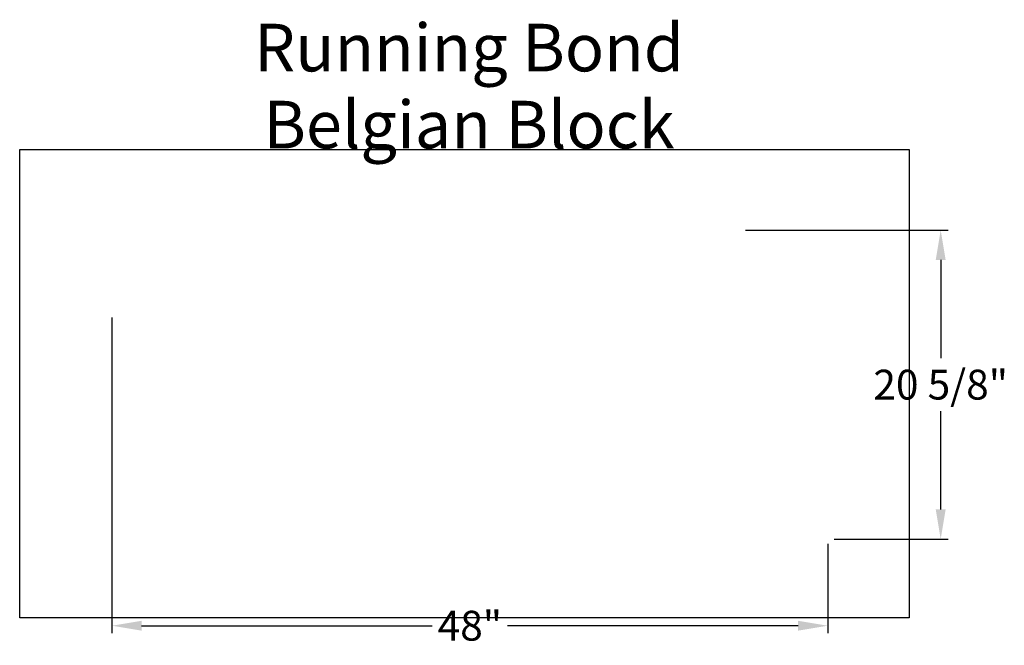
# Model space of a CAD drawing. Extents: x 0.9 to 67, y -5.4 to 36.5.
import ezdxf
from ezdxf.enums import TextEntityAlignment as Align

# ---------------------------------------------------------------- set-up
doc = ezdxf.new("R2010")
doc.units = 0
doc.header["$MEASUREMENT"] = 0
doc.layers.get('DEFPOINTS').update_dxf_attribs({"linetype": 'CONTINUOUS'})
for name, color, linetype in [('BOMANITE_DIM', 7, 'CONTINUOUS'), ('BOMANITE_IMAGE', 7, 'CONTINUOUS'), ('BOMANITE_TEXT', 7, 'CONTINUOUS')]:
    doc.layers.add(name, color=color, linetype=linetype)
doc.styles.add('ROMAND', font='ROMAND.shx', dxfattribs={"height": 0.06})
doc.styles.add('SIMPLEX', font='simplex.shx', dxfattribs={"height": 2})
doc.dimstyles.new('BOMANITE', dxfattribs={"dimtxt": 0.18, "dimasz": 1.9925, "dimexe": 0.4925, "dimexo": 0.25, "dimgap": 0.25, "dimtad": 0, "dimtih": 1, "dimtoh": 1, "dimdec": 4, "dimzin": 0, "dimtxsty": 'SIMPLEX', "dimcen": 0, "dimazin": 3, "dimtfac": 1, "dimtdec": 4, "dimtofl": 0, "dimtmove": 0, "dimatfit": 3, "dimtolj": 1, "dimtzin": 0})
picture_1 = doc.add_image_def('image1.tif', size_in_pixel=(5513, 2902))

# ---------------------------------------------------------------- blocks, each defined once
blk = doc.blocks.new('*D1')
at = {"layer": 'BOMANITE_DIM', "color": 0}
for p, q in [((7.095, 16.541), (7.095, -4.61)), ((55.111, 1.371), (55.111, -4.61)), ((9.088, -4.118), (28.567, -4.118)), ((53.118, -4.118), (33.639, -4.118))]:
    blk.add_line(p, q, dxfattribs=at)
for points in [[(9.088, -3.786), (9.088, -4.45), (7.095, -4.118)], [(53.118, -3.786), (53.118, -4.45), (55.111, -4.118)]]:
    blk.add_solid(points, dxfattribs=at)
at = {"layer": 'DEFPOINTS', "color": 0}
for p in [(7.095, 16.791), (55.111, 1.621), (55.111, -4.118)]:
    blk.add_point(p, dxfattribs=at)
at = {"layer": 'BOMANITE_DIM', "color": 0, "insert": (31.103, -4.118), "char_height": 2, "attachment_point": 5, "style": 'SIMPLEX'}
blk.add_mtext('\\A1;48"', dxfattribs=at)
blk = doc.blocks.new('*D2')
at = {"layer": 'BOMANITE_DIM', "color": 0}
for p, q in [((49.593, 22.398), (63.179, 22.398)), ((62.686, 20.405), (62.686, 13.817)), ((62.686, 3.682), (62.686, 10.27)), ((55.543, 1.69), (63.179, 1.69))]:
    blk.add_line(p, q, dxfattribs=at)
for points in [[(62.354, 20.405), (63.018, 20.405), (62.686, 22.398)], [(62.354, 3.682), (63.018, 3.682), (62.686, 1.69)]]:
    blk.add_solid(points, dxfattribs=at)
at = {"layer": 'DEFPOINTS', "color": 0}
for p in [(49.343, 22.398), (62.686, 22.398), (55.293, 1.69)]:
    blk.add_point(p, dxfattribs=at)
at = {"layer": 'BOMANITE_DIM', "color": 0, "insert": (62.686, 12.044), "char_height": 2, "attachment_point": 5, "style": 'SIMPLEX'}
blk.add_mtext('\\A1;20 5/8"', dxfattribs=at)

msp = doc.modelspace()

# ---------------------------------------------------------------- texts
at = {"layer": 'BOMANITE_TEXT', "style": 'ROMAND'}
for s, p in [('Running Bond', (31.04615, 33.04477)), ('Belgian Block', (31.04615, 27.88258))]:
    msp.add_text(s, height=3.1895565, dxfattribs=at).set_placement(p, align=Align.CENTER)

# ---------------------------------------------------------------- dimensions: what is measured, and where the dimension line sits
at = {"layer": 'BOMANITE_DIM'}
dim = msp.add_linear_dim(base=(62.68618, 22.39761), p1=(55.29269, 1.68953), p2=(49.34315, 22.39761), angle=90, text='20 5/8"', dimstyle='BOMANITE', dxfattribs=at)
dim.commit()
dim.dimension.update_dxf_attribs({"geometry": '*D2', "text_midpoint": (62.68618, 12.04357)})
dim = msp.add_linear_dim(base=(55.1108, -4.11768), p1=(7.09518, 16.79118), p2=(55.1108, 1.62074), text='48"', dimstyle='BOMANITE', dxfattribs=at)
dim.commit()
dim.dimension.update_dxf_attribs({"geometry": '*D1', "text_midpoint": (31.10299, -4.11768), "dimtype": 160})

# ---------------------------------------------------------------- referenced raster images: frames only (the image files are external)
at = {"layer": 'BOMANITE_IMAGE'}
image = msp.add_image(picture_1, insert=(0.9078, -3.59579), size_in_units=(59.6708, 31.41024), dxfattribs=at)
image.dxf.flags = 7

doc.saveas('drawing.dxf')
